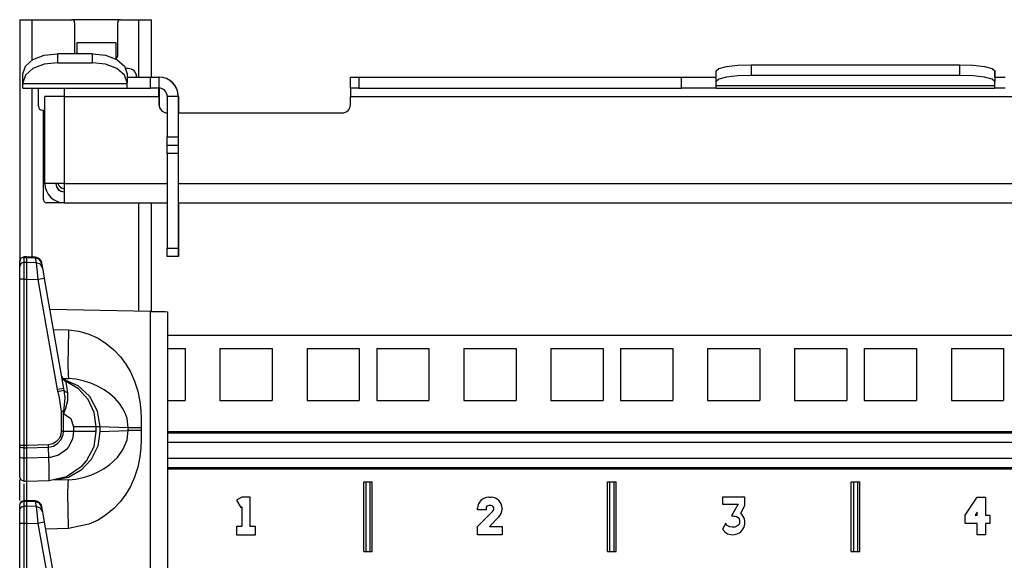
# Model space of a CAD drawing. Extents: x 9 to 73, y 6 to 131.
# Drawn here: x 9 to 16, y 85 to 89 of the extents above; entities that cross this region are included whole.
import ezdxf

# ---------------------------------------------------------------- set-up
doc = ezdxf.new("R2010")
doc.units = 0
doc.header["$MEASUREMENT"] = 0
doc.layers.add('PACKAGE1', color=7, linetype='CONTINUOUS')

msp = doc.modelspace()

# ---------------------------------------------------------------- linework, layer by layer
at = {"layer": 'PACKAGE1', "color": 95, "linetype": 'CONTINUOUS'}
for p, q in [((9.2275, 89.3299), (9.2538, 89.3299)), ((9.2275, 89.3299), (9.2275, 87.6026)), ((9.2538, 89.3299), (9.3175, 89.3299)), ((9.3175, 89.3299), (9.6015, 89.3299)), ((9.3175, 89.0404), (9.3175, 89.3299)), ((9.9515, 89.3299), (9.6015, 89.3299)), ((9.6215, 89.3099), (9.6215, 89.0852)), ((9.9315, 89.0699), (9.9315, 89.3099)), ((9.9515, 89.3299), (10.0825, 89.3299)), ((10.0825, 88.9179), (10.0825, 89.3299)), ((10.0825, 89.3299), (10.1461, 89.3299)), ((10.1461, 89.3299), (10.1725, 89.3299)), ((10.1725, 88.9179), (10.1725, 89.3299)), ((9.637, 89.1634), (9.637, 89.142)), ((9.917, 89.1634), (9.637, 89.1634)), ((9.637, 89.142), (9.637, 89.0852)), ((9.917, 89.1634), (9.917, 89.1301)), ((9.917, 89.1301), (9.917, 89.048)), ((9.3222, 89.0432), (9.4033, 89.0742)), ((9.4033, 89.0742), (9.499, 89.0852)), ((9.499, 89.0852), (9.499, 89.0209)), ((9.749, 89.0852), (9.499, 89.0852)), ((9.749, 89.0209), (9.749, 89.0852)), ((9.749, 89.0852), (9.8446, 89.0742)), ((9.8446, 89.0742), (9.9257, 89.0432)), ((9.249, 88.9418), (9.268, 88.9966)), ((9.268, 88.9966), (9.3222, 89.0432)), ((9.4033, 89.0099), (9.3222, 88.9789)), ((9.499, 89.0209), (9.4033, 89.0099)), ((9.499, 89.0209), (9.749, 89.0209)), ((9.8446, 89.0099), (9.749, 89.0209)), ((9.9257, 88.9789), (9.8446, 89.0099)), ((9.9257, 89.0432), (9.9799, 88.9966)), ((9.9799, 88.9966), (9.999, 88.9418)), ((14.246, 88.9801), (14.3002, 88.9942)), ((14.3002, 88.9942), (14.3813, 89.0036)), ((14.3813, 89.0036), (14.477, 89.0069)), ((14.477, 89.0069), (14.477, 88.9296)), ((14.477, 89.0069), (15.977, 89.0069)), ((15.977, 89.0069), (16.0726, 89.0036)), ((15.977, 88.9296), (15.977, 89.0069)), ((16.0726, 89.0036), (16.1537, 88.9942)), ((16.1537, 88.9942), (16.2079, 88.9801)), ((9.249, 88.8775), (9.249, 88.9418)), ((9.268, 88.9323), (9.249, 88.8775)), ((9.3222, 88.9789), (9.268, 88.9323)), ((9.9799, 88.9323), (9.9257, 88.9789)), ((9.999, 88.8775), (9.9799, 88.9323)), ((10.007, 88.9794), (9.9902, 88.9794)), ((9.999, 88.9418), (9.999, 88.8775)), ((9.999, 88.9179), (10.167, 88.9179)), ((10.067, 88.9179), (10.067, 88.9194)), ((10.167, 88.8394), (10.167, 88.9179)), ((10.167, 88.9179), (10.2094, 88.9179)), ((10.2094, 88.9179), (10.227, 88.9179)), ((10.227, 88.9179), (10.228, 88.9179)), ((10.227, 88.9179), (10.227, 88.8394)), ((11.602, 88.9179), (11.6195, 88.9179)), ((11.602, 88.8394), (11.602, 88.9179)), ((11.6195, 88.9179), (11.662, 88.9179)), ((11.662, 88.9179), (11.662, 88.8394)), ((11.662, 88.9179), (13.977, 88.9179)), ((13.977, 88.8394), (13.977, 88.9179)), ((13.977, 88.9179), (14.0726, 88.9179)), ((14.0726, 88.9179), (14.1537, 88.9179)), ((14.1537, 88.9179), (14.2079, 88.9179)), ((14.2079, 88.9179), (14.227, 88.9179)), ((14.227, 88.9635), (14.246, 88.9801)), ((14.227, 88.8862), (14.227, 88.9635)), ((14.3002, 88.9169), (14.246, 88.9028)), ((14.3813, 88.9263), (14.3002, 88.9169)), ((14.477, 88.9296), (14.3813, 88.9263)), ((15.977, 88.9296), (14.477, 88.9296)), ((16.0726, 88.9263), (15.977, 88.9296)), ((16.1537, 88.9169), (16.0726, 88.9263)), ((16.2079, 88.9028), (16.1537, 88.9169)), ((16.2079, 88.9801), (16.227, 88.9635)), ((16.227, 88.9635), (16.227, 88.8862)), ((16.228, 88.9331), (16.227, 88.9331)), ((16.227, 88.9179), (16.246, 88.9179)), ((16.228, 88.9331), (16.228, 88.9635)), ((16.228, 88.9217), (16.228, 88.9331)), ((16.228, 88.9179), (16.228, 88.9217)), ((16.246, 88.9179), (16.3002, 88.9179)), ((9.249, 88.8717), (9.249, 88.8775)), ((9.249, 88.8477), (9.249, 88.8717)), ((9.249, 88.8717), (9.999, 88.8717)), ((9.249, 88.8394), (9.249, 88.8477)), ((9.999, 88.8717), (9.999, 88.8775)), ((9.999, 88.8477), (9.999, 88.8717)), ((9.999, 88.8394), (9.999, 88.8477)), ((14.246, 88.9028), (14.227, 88.8862)), ((14.227, 88.8558), (14.227, 88.8862)), ((16.227, 88.8558), (14.227, 88.8558)), ((14.227, 88.8435), (14.227, 88.8558)), ((14.227, 88.8394), (14.227, 88.8435)), ((16.227, 88.8862), (16.2079, 88.9028)), ((16.227, 88.8558), (16.227, 88.8862)), ((16.227, 88.8435), (16.227, 88.8558)), ((16.227, 88.8394), (16.227, 88.8435)), ((9.249, 88.8394), (9.999, 88.8394)), ((9.3175, 87.6261), (9.3175, 88.8394)), ((9.362, 88.7094), (9.362, 88.8394)), ((9.427, 88.7794), (9.4085, 88.7794)), ((9.4085, 88.1544), (9.4085, 88.7794)), ((9.4777, 88.7794), (9.427, 88.7794)), ((9.547, 88.7794), (9.4777, 88.7794)), ((9.547, 88.8394), (9.547, 88.8219)), ((9.547, 88.8219), (9.547, 88.7794)), ((9.547, 88.7794), (9.547, 88.1544)), ((9.547, 88.7794), (10.227, 88.7794)), ((9.999, 88.8394), (10.167, 88.8394)), ((10.2094, 88.8394), (10.167, 88.8394)), ((10.227, 88.8394), (10.2094, 88.8394)), ((10.227, 88.8219), (10.227, 88.8394)), ((10.227, 88.7794), (10.227, 88.8219)), ((10.227, 88.7794), (10.228, 88.7794)), ((10.227, 88.7794), (10.227, 88.7209)), ((10.228, 88.8394), (10.228, 88.8102)), ((10.228, 88.8102), (10.228, 88.7794)), ((10.228, 88.7794), (10.228, 88.7209)), ((10.3655, 88.7794), (10.287, 88.7794)), ((10.287, 88.7794), (10.287, 88.4894)), ((10.3655, 88.7794), (10.3665, 88.7794)), ((10.3655, 88.7794), (10.3655, 88.4894)), ((10.3665, 88.7794), (10.3665, 88.7214)), ((11.602, 88.8394), (11.602, 88.8219)), ((11.6195, 88.8394), (11.602, 88.8394)), ((11.602, 88.8219), (11.602, 88.7794)), ((11.602, 88.7209), (11.602, 88.7794)), ((11.602, 88.7794), (18.852, 88.7794)), ((11.662, 88.8394), (11.6195, 88.8394)), ((11.662, 88.8394), (13.977, 88.8394)), ((14.0726, 88.8394), (13.977, 88.8394)), ((14.1537, 88.8394), (14.0726, 88.8394)), ((14.2079, 88.8394), (14.1537, 88.8394)), ((14.227, 88.8394), (14.2079, 88.8394)), ((14.227, 88.8394), (16.227, 88.8394)), ((16.246, 88.8394), (16.227, 88.8394)), ((16.3002, 88.8394), (16.246, 88.8394)), ((10.3655, 88.7214), (10.3665, 88.7214)), ((10.3665, 88.7214), (10.3665, 88.679)), ((9.392, 88.6794), (9.4085, 88.6794)), ((9.399, 88.0359), (9.399, 88.6794)), ((10.3655, 88.6614), (10.3665, 88.6614)), ((10.3655, 88.6609), (11.542, 88.6609)), ((10.3665, 88.679), (10.3665, 88.6614)), ((10.3665, 88.6614), (10.3665, 88.6613)), ((10.3665, 88.6613), (10.3665, 88.6609)), ((10.287, 88.4894), (10.3655, 88.4894)), ((10.287, 88.447), (10.287, 88.4894)), ((10.3655, 88.4894), (10.3655, 88.447)), ((10.287, 88.4294), (10.287, 88.447)), ((10.287, 88.4119), (10.287, 88.4294)), ((10.287, 88.4294), (10.3655, 88.4294)), ((10.3655, 88.447), (10.3655, 88.4294)), ((10.3655, 88.4294), (10.3655, 88.4119)), ((10.287, 88.3694), (10.287, 88.4119)), ((10.3655, 88.3694), (10.287, 88.3694)), ((10.287, 88.3694), (10.287, 87.6894)), ((10.3655, 88.4119), (10.3655, 88.3694)), ((10.3655, 88.3694), (10.3655, 87.6894)), ((9.427, 88.1544), (9.4085, 88.1544)), ((9.4777, 88.1544), (9.427, 88.1544)), ((9.547, 88.1544), (9.4777, 88.1544)), ((9.547, 88.1544), (9.547, 88.0852)), ((9.547, 88.1544), (10.2871, 88.1544)), ((10.3656, 88.1544), (20.0883, 88.1544)), ((9.547, 88.0852), (9.547, 88.0345)), ((9.547, 88.0159), (9.419, 88.0159)), ((9.547, 88.0345), (9.547, 88.0159)), ((9.547, 88.0159), (10.2871, 88.0159)), ((10.0825, 87.2375), (10.0825, 88.016)), ((10.1725, 87.2359), (10.1725, 88.016)), ((10.3656, 88.0159), (20.0883, 88.0159)), ((10.3665, 88.016), (10.3665, 87.6894)), ((10.287, 87.647), (10.287, 87.6894)), ((10.287, 87.6894), (10.3655, 87.6894)), ((10.287, 87.6294), (10.287, 87.647)), ((10.3655, 87.6894), (10.3665, 87.6894)), ((10.3655, 87.6894), (10.3655, 87.647)), ((10.3655, 87.647), (10.3655, 87.6294)), ((10.3665, 87.6894), (10.3665, 87.647)), ((10.3665, 87.647), (10.3665, 87.6294)), ((9.2275, 87.5975), (9.236, 87.6184)), ((9.2297, 87.6052), (9.2275, 87.5943)), ((9.2275, 87.5581), (9.2275, 87.5943)), ((9.2297, 87.5691), (9.2275, 87.5581)), ((9.2361, 87.6146), (9.2297, 87.6052)), ((9.2361, 87.5784), (9.2297, 87.5691)), ((9.236, 87.6184), (9.2568, 87.6275)), ((9.2456, 87.6209), (9.2361, 87.6146)), ((9.2456, 87.5847), (9.2361, 87.5784)), ((9.2569, 87.6232), (9.2456, 87.6209)), ((9.2569, 87.5871), (9.2456, 87.5847)), ((9.2775, 87.6275), (9.2568, 87.6272)), ((9.2569, 87.6176), (9.2569, 87.6271)), ((9.2569, 87.6263), (9.2569, 87.6232)), ((9.2569, 87.6232), (9.2775, 87.6236)), ((9.2569, 87.6232), (9.2569, 87.5871)), ((9.2775, 87.5874), (9.2569, 87.5871)), ((9.2569, 87.5871), (9.2569, 87.5724)), ((9.2569, 87.5724), (9.2569, 87.5446)), ((9.3392, 87.6251), (9.2697, 87.6282)), ((9.2775, 87.6259), (9.2775, 87.6277)), ((9.2775, 87.6277), (9.2775, 87.6236)), ((9.2775, 87.6236), (9.3392, 87.6208)), ((9.2775, 87.6236), (9.2775, 87.5874)), ((9.2775, 87.5874), (9.2775, 87.5702)), ((9.3454, 87.5856), (9.2775, 87.5874)), ((9.2775, 87.5702), (9.2775, 87.5428)), ((9.3392, 87.6251), (9.3392, 87.6208)), ((9.3703, 87.6093), (9.3392, 87.6208)), ((9.3392, 87.6208), (9.3454, 87.5856)), ((9.3454, 87.5856), (9.3484, 87.5606)), ((9.3765, 87.5741), (9.3454, 87.5856)), ((9.3866, 87.5813), (9.3703, 87.6093)), ((9.3929, 87.546), (9.3765, 87.5741)), ((9.3866, 87.5813), (9.3862, 87.5838)), ((9.3929, 87.546), (9.3866, 87.5813)), ((10.3655, 87.6294), (10.287, 87.6294)), ((10.3665, 87.6294), (10.3655, 87.6294)), ((9.2275, 87.547), (9.2275, 87.5581)), ((9.2275, 87.5259), (9.2275, 87.547)), ((9.2275, 87.4981), (9.2275, 87.5259)), ((9.2569, 87.5446), (9.2569, 87.508)), ((9.2569, 87.508), (9.2569, 87.4743)), ((9.2775, 87.5428), (9.2775, 87.5076)), ((9.2775, 87.5076), (9.2775, 87.4668)), ((9.3484, 87.5606), (9.353, 87.5175)), ((9.353, 87.5175), (9.3582, 87.4646)), ((9.3976, 87.5191), (9.3929, 87.546)), ((9.4057, 87.4733), (9.3976, 87.5191)), ((9.2275, 87.4668), (9.2275, 87.4981)), ((9.2275, 86.2735), (9.2275, 87.4668)), ((9.2297, 87.4668), (9.2275, 87.4668)), ((9.2361, 87.4668), (9.2297, 87.4668)), ((9.2456, 87.4668), (9.2361, 87.4668)), ((9.2569, 87.4668), (9.2456, 87.4668)), ((9.2569, 87.4743), (9.2569, 87.4668)), ((9.2569, 87.4668), (9.2569, 86.2735)), ((9.2569, 87.4668), (9.2775, 87.4668)), ((9.2775, 87.4668), (9.2775, 86.2735)), ((9.2775, 87.4668), (9.3582, 87.4646)), ((9.3919, 87.4706), (9.3582, 87.4646)), ((9.3582, 87.4646), (9.4975, 86.6744)), ((9.4057, 87.4733), (9.3919, 87.4706)), ((9.545, 86.6831), (9.4057, 87.4733)), ((10.1668, 87.236), (9.4453, 87.2486)), ((10.1668, 87.236), (10.2275, 87.235)), ((10.1668, 68.0453), (10.1668, 87.236)), ((10.2275, 87.235), (10.2714, 87.2342)), ((10.2714, 87.2342), (10.2875, 87.2339)), ((10.2875, 87.2339), (10.2875, 68.0474)), ((9.4703, 87.107), (9.578, 87.1032)), ((9.578, 87.1032), (9.5743, 86.9695)), ((9.578, 87.1032), (9.6513, 87.0945)), ((9.6513, 87.0945), (9.7241, 87.0735)), ((9.7241, 87.0735), (9.7896, 87.0435)), ((9.7896, 87.0435), (9.8514, 87.0041)), ((9.8514, 87.0041), (9.9042, 86.96)), ((9.5743, 86.9695), (9.573, 86.856)), ((9.9042, 86.96), (9.9516, 86.9093)), ((9.9516, 86.9093), (9.9898, 86.8578)), ((9.573, 86.856), (9.5743, 86.7802)), ((9.9898, 86.8578), (10.0226, 86.802)), ((10.0226, 86.802), (10.0523, 86.7353)), ((9.5349, 86.7549), (9.578, 86.7534)), ((9.5388, 86.7489), (9.6441, 86.7044)), ((9.5604, 86.7264), (9.56, 86.7324)), ((9.6486, 86.6797), (9.56, 86.7324)), ((9.5649, 86.6988), (9.5604, 86.7264)), ((9.5743, 86.7802), (9.578, 86.7534)), ((9.6304, 86.7486), (9.578, 86.7534)), ((9.6827, 86.7381), (9.6304, 86.7486)), ((9.7372, 86.7211), (9.6827, 86.7381)), ((9.7863, 86.7001), (9.7372, 86.7211)), ((10.0523, 86.7353), (10.0747, 86.6641)), ((9.5312, 86.6804), (9.4975, 86.6744)), ((9.4975, 86.6744), (9.5011, 86.6575)), ((9.5329, 86.6654), (9.5011, 86.6575)), ((9.5011, 86.6575), (9.5104, 86.6163)), ((9.545, 86.6831), (9.5312, 86.6804)), ((9.5477, 86.6693), (9.5329, 86.6654)), ((9.5477, 86.6693), (9.545, 86.6831)), ((9.5536, 86.6162), (9.5477, 86.6693)), ((9.5569, 86.6582), (9.5477, 86.6693)), ((9.5735, 86.6515), (9.5569, 86.6582)), ((9.5735, 86.6515), (9.5649, 86.6988)), ((9.5731, 86.5953), (9.5735, 86.6515)), ((9.6441, 86.7044), (9.7291, 86.6263)), ((9.7181, 86.6036), (9.6486, 86.6797)), ((9.8349, 86.673), (9.7863, 86.7001)), ((9.8742, 86.6452), (9.8349, 86.673)), ((10.0747, 86.6641), (10.0897, 86.5884)), ((9.5104, 86.6163), (9.5253, 86.5169)), ((9.5449, 86.5177), (9.5536, 86.6162)), ((9.5554, 86.5334), (9.5731, 86.5953)), ((9.7623, 86.5104), (9.7181, 86.6036)), ((9.7291, 86.6263), (9.7841, 86.5233)), ((9.9125, 86.6111), (9.8742, 86.6452)), ((9.9444, 86.5745), (9.9125, 86.6111)), ((10.0897, 86.5884), (10.0965, 86.5252)), ((9.5354, 86.5173), (9.5253, 86.5169)), ((9.5253, 86.5169), (9.5253, 86.3729)), ((9.5332, 86.5169), (9.5253, 86.5169)), ((9.5408, 86.5169), (9.5332, 86.5169)), ((9.5449, 86.5177), (9.5354, 86.5173)), ((9.5408, 86.5169), (9.5429, 86.5173)), ((9.5408, 86.3729), (9.5408, 86.5169)), ((9.5408, 86.5169), (9.5431, 86.5041)), ((9.5429, 86.5173), (9.5449, 86.5177)), ((9.5449, 86.5177), (9.5432, 86.5048)), ((9.5434, 86.5048), (9.5554, 86.5334)), ((9.7775, 86.4085), (9.7623, 86.5104)), ((9.7841, 86.5233), (9.803, 86.4072)), ((9.9704, 86.5349), (9.9444, 86.5745)), ((9.9866, 86.5013), (9.9704, 86.5349)), ((10.0965, 86.5252), (10.0994, 86.4659)), ((9.5432, 86.5048), (9.5431, 86.5041)), ((9.5431, 86.5041), (9.5434, 86.5048)), ((9.5431, 86.5041), (9.5943, 86.468)), ((9.5943, 86.468), (9.6139, 86.4085)), ((9.998, 86.4674), (9.9866, 86.5013)), ((10.0069, 86.4), (9.998, 86.4674)), ((10.0994, 86.4659), (10.1, 86.4)), ((9.5253, 86.3729), (9.52, 86.3418)), ((9.5408, 86.3729), (9.5253, 86.3729)), ((9.5388, 86.3518), (9.5408, 86.3729)), ((9.6139, 86.3729), (9.5408, 86.3729)), ((9.6139, 86.3729), (9.6057, 86.3182)), ((9.6139, 86.4085), (9.6139, 86.3729)), ((9.6995, 86.4085), (9.6139, 86.4085)), ((9.6995, 86.3729), (9.6139, 86.3729)), ((9.7572, 86.4085), (9.6995, 86.4085)), ((9.7572, 86.3729), (9.6995, 86.3729)), ((9.7775, 86.4085), (9.7572, 86.4085)), ((9.7775, 86.3729), (9.7572, 86.3729)), ((9.761, 86.2667), (9.7775, 86.3729)), ((9.7775, 86.3729), (9.7775, 86.4085)), ((9.803, 86.4072), (9.7775, 86.4085)), ((9.803, 86.3742), (9.7874, 86.2683)), ((9.803, 86.4072), (9.803, 86.3742)), ((10.0069, 86.4), (9.803, 86.4072)), ((9.803, 86.3742), (10.0069, 86.3813)), ((9.998, 86.3139), (10.0069, 86.3813)), ((10.0069, 86.3813), (10.0069, 86.4)), ((10.0199, 86.4), (10.0069, 86.4)), ((10.0199, 86.3813), (10.0069, 86.3813)), ((10.0413, 86.4), (10.0199, 86.4)), ((10.0413, 86.3813), (10.0199, 86.3813)), ((10.0689, 86.4), (10.0413, 86.4)), ((10.0689, 86.3813), (10.0413, 86.3813)), ((10.1, 86.4), (10.0689, 86.4)), ((10.1, 86.3813), (10.0689, 86.3813)), ((10.1, 86.3813), (10.0994, 86.3155)), ((10.1, 86.4), (10.1, 86.3813)), ((9.4921, 86.3012), (9.4649, 86.2852)), ((9.5124, 86.3254), (9.4921, 86.3012)), ((9.5024, 86.2889), (9.526, 86.3173)), ((9.52, 86.3418), (9.5124, 86.3254)), ((9.526, 86.3173), (9.5388, 86.3518)), ((9.6057, 86.3182), (9.5786, 86.264)), ((9.9704, 86.2464), (9.998, 86.3139)), ((10.0994, 86.3155), (10.0965, 86.2562)), ((9.2361, 86.2735), (9.2275, 86.2735)), ((9.2275, 86.2669), (9.2275, 86.2735)), ((9.2297, 86.263), (9.2275, 86.2668)), ((9.2275, 86.1923), (9.2275, 86.2668)), ((9.2361, 86.2597), (9.2297, 86.263)), ((9.2569, 86.2735), (9.2361, 86.2735)), ((9.2456, 86.2574), (9.2361, 86.2597)), ((9.2569, 86.2566), (9.2456, 86.2574)), ((9.2569, 86.2735), (9.2569, 86.2585)), ((9.2775, 86.2735), (9.2569, 86.2735)), ((9.2569, 86.2585), (9.2569, 86.2566)), ((9.2569, 86.2566), (9.2775, 86.2565)), ((9.2569, 86.2566), (9.2569, 86.1821)), ((9.434, 86.279), (9.2775, 86.2735)), ((9.2775, 86.2735), (9.2775, 86.2565)), ((9.2775, 86.2565), (9.4344, 86.262)), ((9.2775, 86.2565), (9.2775, 86.182)), ((9.4649, 86.2852), (9.434, 86.279)), ((9.4344, 86.262), (9.434, 86.279)), ((9.4344, 86.262), (9.4708, 86.2697)), ((9.436, 86.1876), (9.4344, 86.262)), ((9.4708, 86.2697), (9.5024, 86.2889)), ((9.5631, 86.2453), (9.5056, 86.2042)), ((9.5786, 86.264), (9.5631, 86.2453)), ((9.7071, 86.1624), (9.761, 86.2667)), ((9.7874, 86.2683), (9.7416, 86.1723)), ((9.9285, 86.1874), (9.9704, 86.2464)), ((10.0965, 86.2562), (10.0897, 86.1929)), ((9.2275, 86.1511), (9.2275, 86.1923)), ((9.2297, 86.1884), (9.2275, 86.1923)), ((9.2361, 86.1852), (9.2297, 86.1884)), ((9.2456, 86.1829), (9.2361, 86.1852)), ((9.2569, 86.1821), (9.2456, 86.1829)), ((9.2775, 86.182), (9.2569, 86.1821)), ((9.2569, 86.1821), (9.2569, 86.1352)), ((9.436, 86.1875), (9.2775, 86.182)), ((9.2775, 86.182), (9.2775, 86.1149)), ((9.4459, 86.1882), (9.436, 86.1876)), ((9.438, 86.1146), (9.436, 86.1875)), ((9.5056, 86.2042), (9.4459, 86.1882)), ((9.7416, 86.1723), (9.6698, 86.0953)), ((9.6765, 86.1269), (9.7071, 86.1624)), ((9.8742, 86.1361), (9.9285, 86.1874)), ((10.0897, 86.1929), (10.0747, 86.1173)), ((9.2275, 86.096), (9.2275, 86.1511)), ((9.2275, 86.0601), (9.2275, 86.096)), ((9.2569, 86.1352), (9.2569, 86.0726)), ((9.2775, 86.1149), (9.2775, 86.0626)), ((9.4387, 86.0595), (9.438, 86.1146)), ((9.5642, 86.0507), (9.6765, 86.1269)), ((9.6698, 86.0953), (9.5788, 86.0444)), ((9.7863, 86.0812), (9.834, 86.1078)), ((9.834, 86.1078), (9.8742, 86.1361)), ((10.0747, 86.1173), (10.0523, 86.0461)), ((9.2275, 86.0478), (9.2275, 86.0601)), ((9.2361, 86.0267), (9.2275, 86.0478)), ((9.2275, 85.9055), (9.2275, 86.0266)), ((9.2569, 86.0178), (9.2361, 86.0267)), ((9.2569, 86.0726), (9.2569, 86.0318)), ((9.2569, 86.0318), (9.2569, 86.0178)), ((9.2569, 86.0178), (9.2775, 86.0174)), ((9.2775, 86.0626), (9.2775, 86.0296)), ((9.2775, 86.0296), (9.2775, 86.0174)), ((9.2775, 86.0174), (9.4397, 86.0231)), ((9.4386, 86.0285), (9.4387, 86.0595)), ((9.4386, 86.025), (9.4386, 86.0285)), ((9.4387, 86.0237), (9.4386, 86.025)), ((9.4388, 86.0233), (9.4387, 86.0237)), ((9.439, 86.0231), (9.4388, 86.0233)), ((9.4391, 86.0231), (9.439, 86.0231)), ((9.4392, 86.0231), (9.4391, 86.0231)), ((9.4395, 86.0231), (9.4392, 86.0231)), ((9.4396, 86.0231), (9.4395, 86.0231)), ((9.4396, 86.0231), (9.4397, 86.0231)), ((9.4397, 86.0231), (9.4498, 86.0236)), ((9.4498, 86.0236), (9.5642, 86.0507)), ((9.5788, 86.0444), (9.4772, 86.0244)), ((9.578, 86.0279), (9.4772, 86.0244)), ((9.5743, 86.0012), (9.578, 86.0279)), ((9.578, 86.0279), (9.6304, 86.0327)), ((9.6304, 86.0327), (9.6827, 86.0432)), ((9.6827, 86.0432), (9.7372, 86.0602)), ((9.7372, 86.0602), (9.7863, 86.0812)), ((10.0523, 86.0461), (10.0226, 85.9793)), ((9.2569, 85.9979), (9.2569, 85.9647)), ((9.2569, 85.9647), (9.2569, 85.8724)), ((9.2775, 86.0101), (9.2774, 85.9893)), ((9.2774, 85.9893), (9.2775, 85.8778)), ((9.2775, 86.0125), (9.2775, 86.0101)), ((9.573, 85.9253), (9.5743, 86.0012)), ((10.0226, 85.9793), (9.9899, 85.9236)), ((9.2275, 85.8789), (9.2275, 85.9055)), ((9.236, 85.8684), (9.2568, 85.8775)), ((9.2456, 85.8709), (9.2569, 85.8732)), ((9.2775, 85.8775), (9.2568, 85.8772)), ((9.2569, 85.8771), (9.2569, 85.8732)), ((9.2569, 85.8732), (9.2775, 85.8736)), ((9.2569, 85.8732), (9.2569, 85.8371)), ((9.3392, 85.8751), (9.2697, 85.8782)), ((9.2775, 85.8777), (9.2775, 85.8736)), ((9.2775, 85.8759), (9.2775, 85.8777)), ((9.2775, 85.8736), (9.2775, 85.8374)), ((9.2775, 85.8736), (9.3392, 85.8708)), ((9.3392, 85.8751), (9.3392, 85.8708)), ((9.5743, 85.8119), (9.573, 85.9253)), ((9.9899, 85.9236), (9.9516, 85.8721)), ((9.2275, 85.8475), (9.236, 85.8684)), ((9.2275, 85.8443), (9.2297, 85.8552)), ((9.2275, 85.8081), (9.2275, 85.8443)), ((9.2275, 85.8081), (9.2297, 85.8191)), ((9.2275, 85.797), (9.2275, 85.8081)), ((9.2297, 85.8552), (9.2361, 85.8646)), ((9.2297, 85.8191), (9.2361, 85.8284)), ((9.2361, 85.8646), (9.2456, 85.8709)), ((9.2361, 85.8284), (9.2456, 85.8347)), ((9.2456, 85.8347), (9.2569, 85.8371)), ((9.2775, 85.8374), (9.2569, 85.8371)), ((9.2569, 85.8371), (9.2569, 85.8224)), ((9.2569, 85.8224), (9.2569, 85.7946)), ((9.2775, 85.8374), (9.2775, 85.8202)), ((9.3454, 85.8356), (9.2775, 85.8374)), ((9.2775, 85.8202), (9.2775, 85.7928)), ((9.3703, 85.8593), (9.3392, 85.8708)), ((9.3392, 85.8708), (9.3454, 85.8356)), ((9.3765, 85.8241), (9.3454, 85.8356)), ((9.3454, 85.8356), (9.3484, 85.8106)), ((9.3484, 85.8106), (9.353, 85.7675)), ((9.3866, 85.8313), (9.3703, 85.8593)), ((9.3929, 85.796), (9.3765, 85.8241)), ((9.3866, 85.8313), (9.3862, 85.8338)), ((9.3929, 85.796), (9.3866, 85.8313)), ((9.578, 85.6781), (9.5743, 85.8119)), ((9.9042, 85.8214), (9.8514, 85.7772)), ((9.9516, 85.8721), (9.9042, 85.8214)), ((9.2275, 85.7759), (9.2275, 85.797)), ((9.2275, 85.7481), (9.2275, 85.7759)), ((9.2275, 85.7168), (9.2275, 85.7481)), ((9.2569, 85.7946), (9.2569, 85.758)), ((9.2569, 85.758), (9.2569, 85.7243)), ((9.2775, 85.7928), (9.2775, 85.7576)), ((9.2775, 85.7576), (9.2775, 85.7168)), ((9.353, 85.7675), (9.3582, 85.7146)), ((9.3976, 85.7691), (9.3929, 85.796)), ((9.4057, 85.7233), (9.3976, 85.7691)), ((9.7897, 85.7378), (9.7241, 85.7078)), ((9.8514, 85.7772), (9.7897, 85.7378)), ((9.2275, 85.7168), (9.2297, 85.7168)), ((9.2275, 84.5235), (9.2275, 85.7168)), ((9.2297, 85.7168), (9.2361, 85.7168)), ((9.2361, 85.7168), (9.2456, 85.7168)), ((9.2456, 85.7168), (9.2569, 85.7168)), ((9.2569, 85.7243), (9.2569, 85.7168)), ((9.2569, 85.7168), (9.2569, 84.5235)), ((9.2569, 85.7168), (9.2775, 85.7168)), ((9.2775, 85.7168), (9.2775, 84.5235)), ((9.2775, 85.7168), (9.3582, 85.7146)), ((9.3919, 85.7206), (9.3582, 85.7146)), ((9.3582, 85.7146), (9.4975, 84.9244)), ((9.4057, 85.7233), (9.3919, 85.7206)), ((9.545, 84.9331), (9.4057, 85.7233)), ((9.578, 85.6781), (9.4147, 85.6724)), ((9.7241, 85.7078), (9.578, 85.6781))]:
    msp.add_line(p, q, dxfattribs=at)
at = {"layer": 'PACKAGE1', "color": 30, "linetype": 'CONTINUOUS'}
for p, q in [((20.1674, 87.0629), (10.2876, 87.0629)), ((10.2875, 86.9704), (10.4152, 86.9704)), ((10.4152, 86.9704), (10.4152, 86.5954)), ((10.6652, 86.9704), (10.6652, 86.5954)), ((10.6652, 86.9704), (11.0402, 86.9704)), ((11.0402, 86.9704), (11.0402, 86.5954)), ((11.2902, 86.9704), (11.6652, 86.9704)), ((11.2902, 86.9704), (11.2902, 86.5954)), ((11.6652, 86.9704), (11.6652, 86.5954)), ((11.7902, 86.9704), (12.1652, 86.9704)), ((11.7902, 86.9704), (11.7902, 86.5954)), ((12.1652, 86.9704), (12.1652, 86.5954)), ((12.4152, 86.9704), (12.4152, 86.5954)), ((12.4152, 86.9704), (12.7902, 86.9704)), ((12.7902, 86.9704), (12.7902, 86.5954)), ((13.0402, 86.9704), (13.4152, 86.9704)), ((13.0402, 86.9704), (13.0402, 86.5954)), ((13.4152, 86.9704), (13.4152, 86.5954)), ((13.5402, 86.9704), (13.5402, 86.5954)), ((13.5402, 86.9704), (13.9152, 86.9704)), ((13.9152, 86.9704), (13.9152, 86.5954)), ((14.1652, 86.9704), (14.5402, 86.9704)), ((14.1652, 86.9704), (14.1652, 86.5954)), ((14.5402, 86.9704), (14.5402, 86.5954)), ((14.7902, 86.9704), (15.1652, 86.9704)), ((14.7902, 86.9704), (14.7902, 86.5954)), ((15.1652, 86.9704), (15.1652, 86.5954)), ((15.2902, 86.9704), (15.6652, 86.9704)), ((15.2902, 86.9704), (15.2902, 86.5954)), ((15.6652, 86.9704), (15.6652, 86.5954)), ((15.9152, 86.9704), (15.9152, 86.5954)), ((15.9152, 86.9704), (16.2902, 86.9704)), ((16.2902, 86.9704), (16.2902, 86.5954)), ((10.2875, 86.5954), (10.4152, 86.5954)), ((10.6652, 86.5954), (11.0402, 86.5954)), ((11.2902, 86.5954), (11.6652, 86.5954)), ((11.7902, 86.5954), (12.1652, 86.5954)), ((12.4152, 86.5954), (12.7902, 86.5954)), ((13.0402, 86.5954), (13.4152, 86.5954)), ((13.5402, 86.5954), (13.9152, 86.5954)), ((14.1652, 86.5954), (14.5402, 86.5954)), ((14.7902, 86.5954), (15.1652, 86.5954)), ((15.2902, 86.5954), (15.6652, 86.5954)), ((15.9152, 86.5954), (16.2902, 86.5954)), ((10.2876, 86.3745), (20.1674, 86.3745)), ((10.2876, 86.3646), (20.1674, 86.3646)), ((20.1673, 86.2953), (10.2875, 86.2953)), ((10.2875, 86.1823), (20.1673, 86.1823)), ((20.1674, 86.1131), (10.2876, 86.1131)), ((20.1674, 86.1031), (10.2876, 86.1031)), ((11.6967, 85.5129), (11.6967, 86.0129)), ((11.6967, 86.0129), (11.7587, 86.0129)), ((11.7117, 86.0129), (11.7117, 85.5129)), ((11.7437, 85.5129), (11.7437, 86.0129)), ((11.7587, 85.5129), (11.7587, 86.0129)), ((13.4467, 86.0129), (13.5087, 86.0129)), ((13.4467, 85.5129), (13.4467, 86.0129)), ((13.4617, 86.0129), (13.4617, 85.5129)), ((13.4937, 85.5129), (13.4937, 86.0129)), ((13.5087, 85.5129), (13.5087, 86.0129)), ((15.1967, 85.5129), (15.1967, 86.0129)), ((15.1967, 86.0129), (15.2587, 86.0129)), ((15.2117, 86.0129), (15.2117, 85.5129)), ((15.2437, 85.5129), (15.2437, 86.0129)), ((15.2587, 85.5129), (15.2587, 86.0129)), ((10.8227, 85.9026), (10.7841, 85.8803)), ((10.7841, 85.8803), (10.8141, 85.8283)), ((10.8827, 85.9026), (10.8227, 85.9026)), ((10.8827, 85.6926), (10.8827, 85.9026)), ((12.5947, 85.9026), (12.6107, 85.9026)), ((14.2722, 85.9026), (14.2722, 85.8526)), ((14.4332, 85.9026), (14.2722, 85.9026)), ((14.4332, 85.8426), (14.4332, 85.9026)), ((16.0147, 85.7726), (16.1007, 85.9026)), ((16.1007, 85.9026), (16.1607, 85.9026)), ((16.1607, 85.9026), (16.1607, 85.7726)), ((10.8141, 85.8283), (10.8227, 85.8333)), ((10.8227, 85.8333), (10.8227, 85.6926)), ((12.5147, 85.8126), (12.5147, 85.8226)), ((12.5747, 85.8126), (12.5147, 85.8126)), ((12.5147, 85.6926), (12.6248, 85.8027)), ((12.5747, 85.8226), (12.5747, 85.8126)), ((12.6107, 85.8426), (12.5947, 85.8426)), ((12.6307, 85.8169), (12.6307, 85.8226)), ((12.6907, 85.8226), (12.6907, 85.8169)), ((14.2722, 85.8526), (14.3838, 85.8526)), ((14.3838, 85.8526), (14.3375, 85.7681)), ((14.4028, 85.7871), (14.4332, 85.8426)), ((12.6672, 85.7603), (12.5995, 85.6926)), ((14.3375, 85.7681), (14.3445, 85.7681)), ((14.3445, 85.7681), (14.3475, 85.7678)), ((14.3475, 85.7678), (14.3547, 85.7669)), ((14.3547, 85.7669), (14.3637, 85.7654)), ((14.3637, 85.7654), (14.3723, 85.7635)), ((14.3723, 85.7635), (14.3847, 85.7563)), ((14.3847, 85.7563), (14.3911, 85.7459)), ((14.3911, 85.7459), (14.394, 85.736)), ((14.394, 85.736), (14.395, 85.7259)), ((16.0147, 85.7126), (16.0147, 85.7726)), ((16.1007, 85.7938), (16.0866, 85.7726)), ((16.0866, 85.7726), (16.1007, 85.7726)), ((16.1007, 85.7726), (16.1007, 85.7938)), ((16.1607, 85.7726), (16.1907, 85.7726)), ((16.1907, 85.7726), (16.1907, 85.7126)), ((10.8227, 85.6926), (10.7841, 85.6926)), ((10.7841, 85.6926), (10.7841, 85.6326)), ((10.9213, 85.6926), (10.8827, 85.6926)), ((10.9213, 85.6326), (10.9213, 85.6926)), ((12.5147, 85.6326), (12.5147, 85.6926)), ((12.5995, 85.6926), (12.6907, 85.6926)), ((12.6907, 85.6926), (12.6907, 85.6326)), ((14.2958, 85.7168), (14.2715, 85.6724)), ((14.2995, 85.7071), (14.2958, 85.7168)), ((14.3059, 85.6997), (14.2995, 85.7071)), ((14.3151, 85.6937), (14.3059, 85.6997)), ((14.3256, 85.6899), (14.3151, 85.6937)), ((14.3428, 85.6871), (14.3256, 85.6899)), ((14.3603, 85.6881), (14.3428, 85.6871)), ((14.3763, 85.6937), (14.3603, 85.6881)), ((14.3891, 85.7046), (14.3763, 85.6937)), ((14.3937, 85.7145), (14.3891, 85.7046)), ((14.395, 85.7259), (14.3937, 85.7145)), ((16.1007, 85.7126), (16.0147, 85.7126)), ((16.1007, 85.6326), (16.1007, 85.7126)), ((16.1607, 85.7126), (16.1607, 85.6326)), ((16.1907, 85.7126), (16.1607, 85.7126)), ((10.7841, 85.6326), (10.9213, 85.6326)), ((12.6907, 85.6326), (12.5147, 85.6326)), ((16.1607, 85.6326), (16.1007, 85.6326)), ((11.6967, 85.5129), (11.7587, 85.5129)), ((13.4467, 85.5129), (13.5087, 85.5129)), ((15.1967, 85.5129), (15.2587, 85.5129))]:
    msp.add_line(p, q, dxfattribs=at)
at = {"layer": 'PACKAGE1', "color": 95, "linetype": 'CONTINUOUS'}
for centre, radius, start, end in [((9.6015, 89.3099), 0.02, 0, 90), ((9.9515, 89.3099), 0.02, 90, 180), ((9.9115, 89.0699), 0.02, 285.96234, 0), ((10.007, 88.9194), 0.06, 0, 90), ((10.227, 88.7794), 0.1385, 0, 90), ((10.228, 88.7794), 0.1385, 0, 90), ((10.227, 88.7794), 0.06, 0, 90), ((9.392, 88.7094), 0.03, 180, 270), ((10.287, 88.7209), 0.06, 180, 270), ((10.288, 88.7209), 0.06, 180, 270), ((11.542, 88.7209), 0.06, 270, 0), ((9.419, 88.4549), 0.02, 121.66875, 180), ((9.547, 88.1544), 0.1385, 180, 270), ((9.547, 88.1544), 0.06, 180, 270), ((9.548, 88.1544), 0.06, 180, 270), ((9.558, 88.1749), 0.06, 199.97859, 260.40516), ((9.419, 88.0359), 0.02, 180, 270), ((9.337, 87.5751), 0.05, 10, 86.61534), ((9.5789, 86.7787), 0.05, 190, 247.74912), ((9.337, 85.8251), 0.05, 10, 86.61534)]:
    msp.add_arc(centre, radius, start, end, dxfattribs=at)
at = {"layer": 'PACKAGE1', "color": 30, "linetype": 'CONTINUOUS'}
for centre, radius, start, end in [((12.5947, 85.8226), 0.08, 90, 180), ((12.6107, 85.8226), 0.08, 0, 90), ((12.5947, 85.8226), 0.02, 90, 180), ((12.6107, 85.8226), 0.02, 0, 90), ((12.6107, 85.8169), 0.02, 315, 0), ((12.6107, 85.8169), 0.08, 315, 0), ((14.3452, 85.7206), 0.088, 213.20678, 49.10436)]:
    msp.add_arc(centre, radius, start, end, dxfattribs=at)

doc.saveas('drawing.dxf')
